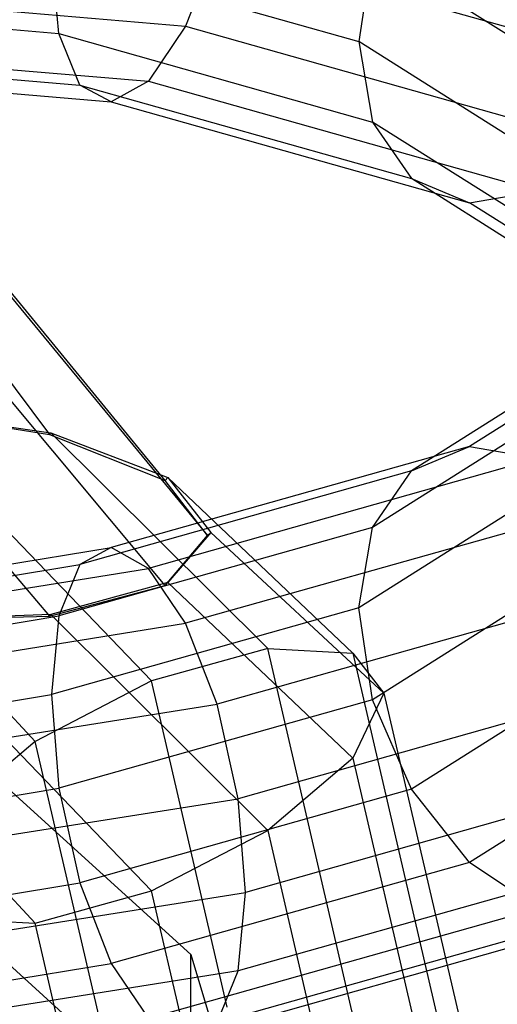
# Model space of a CAD drawing. Extents: x -3141 to 3141, y -1960 to 2928.
# Drawn here: x -791 to -785, y -604 to -592 of the extents above; entities that cross this region are included whole.
import ezdxf

# ---------------------------------------------------------------- set-up
doc = ezdxf.new("R2010")
doc.units = 0

msp = doc.modelspace()

# ---------------------------------------------------------------- linework, layer by layer
at = {"color": 0}
for p, q in [((-788.623392, -591.30093, -304.030795), (-789.003143, -592.277775, -304.586862)), ((-788.623392, -591.30093, -304.030795), (-783.217565, -592.827452, -307.304431)), ((-786.745192, -591.355235, -311.883243), (-786.909831, -592.465302, -311.54727)), ((-784.215706, -592.955117, -315.314201), (-786.745192, -591.355235, -311.883243)), ((-790.53253, -592.366723, -308.619349), (-790.621632, -591.417146, -309.299494)), ((-790.621632, -591.417146, -309.299494), (-786.909831, -592.465302, -311.54727)), ((-795, -591.773655, -303.505773), (-789.003143, -592.277775, -304.586862)), ((-795, -591.99117, -307.813972), (-790.53253, -592.366723, -308.619349)), ((-789.003143, -592.277775, -304.586862), (-789.45109, -592.941777, -305.470469)), ((-789.003143, -592.277775, -304.586862), (-783.919254, -593.713386, -307.665541)), ((-790.278788, -592.989915, -307.652836), (-790.53253, -592.366723, -308.619349)), ((-790.53253, -592.366723, -308.619349), (-786.745192, -593.436209, -310.912869)), ((-795, -592.475313, -304.470135), (-789.45109, -592.941777, -305.470469)), ((-784.430795, -594.033274, -314.909798), (-786.909831, -592.465302, -311.54727)), ((-786.909831, -592.465302, -311.54727), (-786.745192, -593.436209, -310.912869)), ((-795, -592.593031, -306.801715), (-790.278788, -592.989915, -307.652836)), ((-795, -592.76304, -305.627516), (-789.899037, -593.191847, -306.547096)), ((-789.899037, -593.191847, -306.547096), (-790.278788, -592.989915, -307.652836)), ((-790.278788, -592.989915, -307.652836), (-786.276338, -594.120145, -310.076621)), ((-789.45109, -592.941777, -305.470469), (-789.899037, -593.191847, -306.547096)), ((-789.45109, -592.941777, -305.470469), (-784.746952, -594.270153, -308.31918)), ((-789.899037, -593.191847, -306.547096), (-785.57465, -594.412987, -309.165839)), ((-784.215706, -595.036091, -314.343827), (-786.745192, -593.436209, -310.912869)), ((-786.745192, -593.436209, -310.912869), (-786.276338, -594.120145, -310.076621)), ((-793.362456, -593.584075, -341.911434), (-790.646519, -597.208781, -340.221206)), ((-789.250407, -597.764638, -341.173598), (-792.621768, -593.654956, -343.089974)), ((-783.603184, -595.810897, -313.70245), (-786.276338, -594.120145, -310.076621)), ((-786.276338, -594.120145, -310.076621), (-785.57465, -594.412987, -309.165839)), ((-785.57465, -594.412987, -309.165839), (-784.746952, -594.270153, -308.31918)), ((-792, -594.470297, -344.364842), (-788.739395, -598.432163, -342.517393)), ((-782.68648, -596.239734, -313.083311), (-785.57465, -594.412987, -309.165839)), ((-782.685187, -595.528157, -324.67384), (-785.57465, -597.355722, -328.593066)), ((-789.250407, -599.032493, -343.892522), (-792.124097, -595.587006, -345.499179)), ((-783.601987, -595.957056, -324.054832), (-786.276338, -597.648564, -327.682284)), ((-793.186619, -596.404493, -346.329571), (-790.646519, -599.40477, -344.930519)), ((-784.214573, -596.731902, -323.413542), (-786.745192, -598.3325, -326.846037)), ((-792.55567, -596.915539, -339.914473), (-790.627335, -597.189792, -340.23006)), ((-792.55567, -596.915539, -339.914473), (-789.414255, -600.186783, -338.389067)), ((-792.553643, -596.913533, -339.915408), (-790.646519, -597.208781, -340.221206)), ((-794.484005, -596.981007, -340.327418), (-790.817159, -600.91639, -338.492319)), ((-790.646519, -597.208781, -340.221206), (-790.627335, -597.189792, -340.23006)), ((-790.627335, -597.189792, -340.23006), (-789.215696, -597.73028, -341.18962)), ((-790.627335, -597.189792, -340.23006), (-788.011352, -599.796897, -339.014347)), ((-790.646519, -597.208781, -340.221206), (-789.250407, -597.764638, -341.173598)), ((-785.57465, -597.355722, -328.593066), (-789.899037, -598.576862, -331.211809)), ((-786.276338, -597.648564, -327.682284), (-785.57465, -597.355722, -328.593066)), ((-785.57465, -597.355722, -328.593066), (-784.746952, -597.498557, -329.439725)), ((-784.746952, -597.498557, -329.439725), (-789.45109, -598.826933, -332.288436)), ((-786.276338, -597.648564, -327.682284), (-790.278788, -598.778794, -330.106069)), ((-786.745192, -598.3325, -326.846037), (-786.276338, -597.648564, -327.682284)), ((-789.250407, -597.764638, -341.173598), (-789.215696, -597.73028, -341.18962)), ((-788.739395, -598.432163, -342.517393), (-789.250407, -597.764638, -341.173598)), ((-789.215696, -597.73028, -341.18962), (-788.699, -598.392179, -342.536038)), ((-789.215696, -597.73028, -341.18962), (-786.984356, -599.851201, -340.200618)), ((-784.429685, -597.734733, -322.847601), (-786.909831, -599.303408, -326.211636)), ((-783.919254, -598.055323, -330.093364), (-789.003143, -599.490934, -333.172044)), ((-786.745192, -598.3325, -326.846037), (-790.53253, -599.401986, -329.139556)), ((-788.699, -598.392179, -342.536038), (-789.215696, -598.998135, -343.908543)), ((-788.739395, -598.432163, -342.517393), (-788.699, -598.392179, -342.536038)), ((-788.699, -598.392179, -342.536038), (-786.608449, -600.335145, -341.630018)), ((-786.909831, -599.303408, -326.211636), (-786.745192, -598.3325, -326.846037)), ((-789.250407, -599.032493, -343.892522), (-788.739395, -598.432163, -342.517393)), ((-796.128493, -599.598142, -333.401951), (-789.899037, -598.576862, -331.211809)), ((-789.899037, -598.576862, -331.211809), (-790.278788, -598.778794, -330.106069)), ((-789.45109, -598.826933, -332.288436), (-789.899037, -598.576862, -331.211809)), ((-796.684874, -599.838753, -332.379158), (-790.278788, -598.778794, -330.106069)), ((-795.470251, -599.803807, -334.38335), (-789.45109, -598.826933, -332.288436)), ((-790.278788, -598.778794, -330.106069), (-790.53253, -599.401986, -329.139556)), ((-789.003143, -599.490934, -333.172044), (-789.45109, -598.826933, -332.288436)), ((-784.214573, -598.812876, -322.443168), (-786.745192, -600.413474, -325.875663)), ((-783.217565, -598.941258, -330.454474), (-788.623392, -600.467779, -333.72811)), ((-790.646519, -599.40477, -344.930519), (-789.250407, -599.032493, -343.892522)), ((-789.215696, -598.998135, -343.908543), (-790.627335, -599.385781, -344.939374)), ((-789.250407, -599.032493, -343.892522), (-789.215696, -598.998135, -343.908543)), ((-789.215696, -598.998135, -343.908543), (-786.984356, -601.119056, -342.919541)), ((-794.484005, -599.176996, -345.036732), (-790.817159, -603.112379, -343.201633)), ((-786.909831, -599.303408, -326.211636), (-790.621632, -600.351563, -328.459411)), ((-786.745192, -600.413474, -325.875663), (-786.909831, -599.303408, -326.211636)), ((-797.055735, -600.488354, -331.469279), (-790.53253, -599.401986, -329.139556)), ((-790.627335, -599.385781, -344.939374), (-792.55567, -599.451249, -345.352319)), ((-792.55567, -599.451249, -345.352319), (-789.414255, -602.722493, -343.826913)), ((-792.553643, -599.449242, -345.353255), (-790.646519, -599.40477, -344.930519)), ((-790.646519, -599.40477, -344.930519), (-790.627335, -599.385781, -344.939374)), ((-790.627335, -599.385781, -344.939374), (-788.011352, -601.992886, -343.723661)), ((-790.53253, -599.401986, -329.139556), (-790.621632, -600.351563, -328.459411)), ((-794.810061, -600.424626, -335.174351), (-789.003143, -599.490934, -333.172044)), ((-788.623392, -600.467779, -333.72811), (-789.003143, -599.490934, -333.172044)), ((-788.011352, -599.796897, -339.014347), (-789.414255, -600.186783, -338.389067)), ((-786.967825, -604.292431, -336.918045), (-788.011352, -599.796897, -339.014347)), ((-788.011352, -599.796897, -339.014347), (-786.984356, -599.851201, -340.200618)), ((-783.601987, -599.802194, -322.261815), (-786.276338, -601.493702, -325.889266)), ((-786.984356, -599.851201, -340.200618), (-786.608449, -600.335145, -341.630018)), ((-786.984356, -599.851201, -340.200618), (-785.846195, -604.754419, -337.91421)), ((-782.748712, -600.021486, -330.468078), (-788.369651, -601.608752, -333.871981)), ((-789.414255, -600.186783, -338.389067), (-790.817159, -600.91639, -338.492319)), ((-788.5, -604.125411, -336.552454), (-789.414255, -600.186783, -338.389067)), ((-797.185785, -601.447316, -330.809262), (-790.621632, -600.351563, -328.459411)), ((-790.621632, -600.351563, -328.459411), (-790.53253, -601.48296, -328.169182)), ((-786.745192, -600.413474, -325.875663), (-790.53253, -601.48296, -328.169182)), ((-786.608449, -600.335145, -341.630018), (-786.984356, -601.119056, -342.919541)), ((-786.276338, -601.493702, -325.889266), (-786.745192, -600.413474, -325.875663)), ((-786.608449, -600.335145, -341.630018), (-785.43565, -605.387585, -339.274026)), ((-794.248962, -601.365749, -335.653813), (-788.623392, -600.467779, -333.72811)), ((-788.369651, -601.608752, -333.871981), (-788.623392, -600.467779, -333.72811)), ((-782.685187, -600.552072, -322.33115), (-785.57465, -602.379637, -326.250376)), ((-790.817159, -600.91639, -338.492319), (-791.844155, -601.79022, -339.296439)), ((-790.032835, -604.295271, -336.916721), (-790.817159, -600.91639, -338.492319)), ((-782.584072, -601.131552, -330.132105), (-788.280548, -602.740149, -333.581751)), ((-786.984356, -601.119056, -342.919541), (-788.011352, -601.992886, -343.723661)), ((-786.984356, -601.119056, -342.919541), (-785.846195, -606.022274, -340.633133)), ((-791.5, -601.166921, -344.552288), (-788.937822, -603.489043, -343.469465)), ((-797.055735, -602.569327, -330.498905), (-790.53253, -601.48296, -328.169182)), ((-790.53253, -601.48296, -328.169182), (-790.278788, -602.623932, -328.313052)), ((-786.276338, -601.493702, -325.889266), (-790.278788, -602.623932, -328.313052)), ((-785.57465, -602.379637, -326.250376), (-786.276338, -601.493702, -325.889266)), ((-793.873366, -602.48328, -335.747413), (-788.369651, -601.608752, -333.871981)), ((-788.280548, -602.740149, -333.581751), (-788.369651, -601.608752, -333.871981)), ((-789.414255, -602.722493, -343.826913), (-788.011352, -601.992886, -343.723661)), ((-788.011352, -601.992886, -343.723661), (-786.967825, -606.48842, -341.627359)), ((-782.748712, -602.10246, -329.497704), (-788.369651, -603.689726, -332.901607)), ((-785.57465, -602.379637, -326.250376), (-789.899037, -603.600777, -328.869119)), ((-784.746952, -602.936403, -326.904015), (-785.57465, -602.379637, -326.250376)), ((-796.684874, -603.683891, -330.586141), (-790.278788, -602.623932, -328.313052)), ((-790.278788, -602.623932, -328.313052), (-789.899037, -603.600777, -328.869119)), ((-793.741351, -603.606524, -335.439698), (-788.280548, -602.740149, -333.581751)), ((-790.817159, -603.112379, -343.201633), (-789.414255, -602.722493, -343.826913)), ((-788.5, -606.66112, -341.990301), (-789.414255, -602.722493, -343.826913)), ((-783.217565, -602.786396, -328.661456), (-788.623392, -604.312918, -331.935093)), ((-788.369651, -603.689726, -332.901607), (-788.280548, -602.740149, -333.581751)), ((-784.746952, -602.936403, -326.904015), (-789.45109, -604.264779, -329.752726)), ((-791.844155, -603.058074, -342.015362), (-790.817159, -603.112379, -343.201633)), ((-790.032835, -606.49126, -341.626034), (-790.817159, -603.112379, -343.201633)), ((-783.919254, -603.079238, -327.750674), (-789.003143, -604.51485, -330.829353)), ((-791.5, -603.280013, -349.083827), (-788.937822, -605.602134, -348.001004)), ((-788.937822, -603.489043, -343.469465), (-788, -606.66112, -341.990301)), ((-788.937822, -605.602134, -348.001004), (-788.937822, -603.489043, -343.469465)), ((-796.128493, -604.622057, -331.059261), (-789.899037, -603.600777, -328.869119)), ((-789.899037, -603.600777, -328.869119), (-789.45109, -604.264779, -329.752726)), ((-788.369651, -603.689726, -332.901607), (-793.873366, -604.564254, -334.777039)), ((-788.623392, -604.312918, -331.935093), (-788.369651, -603.689726, -332.901607))]:
    msp.add_line(p, q, dxfattribs=at)

doc.saveas('drawing.dxf')
